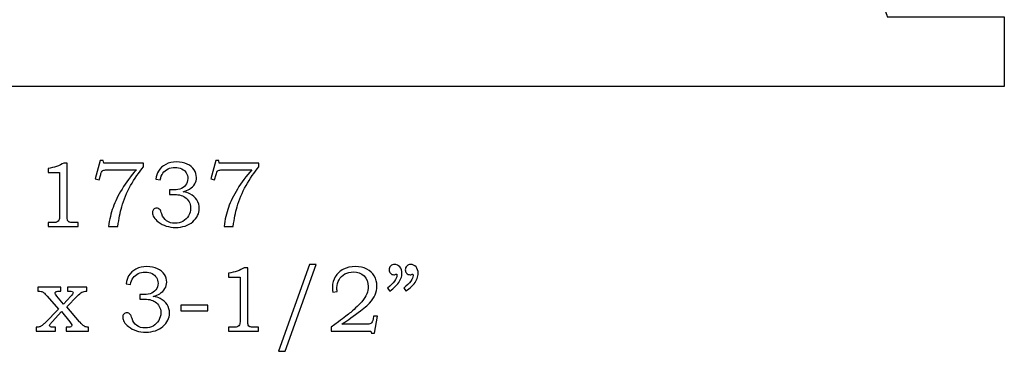
# Model space of a CAD drawing. Extents: x -1.74 to 1.78, y -0.81 to 3.55.
# Drawn here: x -0.09 to 1.68, y 1.5 to 2.09 of the extents above; entities that cross this region are included whole.
import ezdxf

# ---------------------------------------------------------------- set-up
doc = ezdxf.new("R2010")
doc.units = 0
doc.header["$MEASUREMENT"] = 0
doc.layers.add('LAYER_1', color=7, linetype='CONTINUOUS')

msp = doc.modelspace()

# ---------------------------------------------------------------- linework, layer by layer
at = {"layer": 'LAYER_1', "color": 7}
msp.add_open_spline([(1.6763, 1.9752), (1.6763, 1.9752), (1.6763, 2.1002), (1.6763, 2.1002), (1.6763, 2.1002), (1.6763, 2.1002), (1.4667, 2.1002), (1.4667, 2.1002), (1.4667, 2.1002), (1.459, 2.1252), (1.4071, 2.2447), (1.1763, 2.2437), (1.1763, 2.2437), (1.1763, 2.2437), (1.167, 2.2972), (1.167, 2.2972), (1.167, 2.2972), (1.167, 2.2972), (0.6217, 2.2972), (0.6217, 2.2972), (0.6217, 2.2972), (0.6217, 2.2972), (0.616, 2.3447), (0.616, 2.3447), (0.616, 2.3447), (0.616, 2.3447), (0.4137, 2.3447), (0.4137, 2.3447), (0.4137, 2.3447), (0.3766, 2.4282), (0.2648, 2.4488), (0.1688, 2.4485), (0.1688, 2.4485), (0.1688, 2.4485), (0.1586, 2.514), (0.1586, 2.514), (0.1586, 2.514), (0.1586, 2.514), (-0.5824, 2.514), (-0.5824, 2.514), (-0.5824, 2.514), (-0.5824, 2.514), (-0.5949, 2.561), (-0.5949, 2.561), (-0.5949, 2.561), (-0.8033, 2.5655), (-0.8258, 2.7028), (-1.0773, 2.7005), (-1.0773, 2.7005), (-1.0773, 2.7005), (-1.0936, 2.8011), (-1.0936, 2.8011), (-1.0936, 2.8011), (-1.0936, 2.8011), (-1.743, 2.8011), (-1.743, 2.8011), (-1.743, 2.8011), (-1.743, 2.8011), (-1.743, 1.9752), (-1.743, 1.9752), (-1.743, 1.9752), (-1.743, 1.9752), (1.6763, 1.9752), (1.6763, 1.9752)], degree=3, knots=[0, 0, 0, 0, 0.0625, 0.0625, 0.0625, 0.0625, 0.125, 0.125, 0.125, 0.125, 0.1875, 0.1875, 0.1875, 0.1875, 0.25, 0.25, 0.25, 0.25, 0.3125, 0.3125, 0.3125, 0.3125, 0.375, 0.375, 0.375, 0.375, 0.4375, 0.4375, 0.4375, 0.4375, 0.5, 0.5, 0.5, 0.5, 0.5625, 0.5625, 0.5625, 0.5625, 0.625, 0.625, 0.625, 0.625, 0.6875, 0.6875, 0.6875, 0.6875, 0.75, 0.75, 0.75, 0.75, 0.8125, 0.8125, 0.8125, 0.8125, 0.875, 0.875, 0.875, 0.875, 0.9375, 0.9375, 0.9375, 0.9375, 1, 1, 1, 1], dxfattribs=at)
at = {"layer": 'LAYER_1', "color": 250}
for points, knots in [([(-0.0083, 1.8382), (-0.0083, 1.8382), (-0.0022, 1.8382), (-0.0022, 1.8382), (-0.0022, 1.8382), (-0.0022, 1.8382), (-0.0022, 1.744), (-0.0022, 1.744), (-0.0022, 1.744), (-0.0022, 1.7395), (-0.0019, 1.7367), (-0.0014, 1.7354), (-0.0014, 1.7354), (-0.0008, 1.7341), (0.0001, 1.7332), (0.0014, 1.7325), (0.0014, 1.7325), (0.0027, 1.7319), (0.0053, 1.7315), (0.0092, 1.7315), (0.0092, 1.7315), (0.0092, 1.7315), (0.0172, 1.7315), (0.0172, 1.7315), (0.0172, 1.7315), (0.0172, 1.7315), (0.0172, 1.7247), (0.0172, 1.7247), (0.0172, 1.7247), (0.0172, 1.7247), (-0.0365, 1.7247), (-0.0365, 1.7247), (-0.0365, 1.7247), (-0.0365, 1.7247), (-0.0365, 1.7315), (-0.0365, 1.7315), (-0.0365, 1.7315), (-0.0365, 1.7315), (-0.0276, 1.7315), (-0.0276, 1.7315), (-0.0276, 1.7315), (-0.0238, 1.7315), (-0.0212, 1.7319), (-0.0199, 1.7326), (-0.0199, 1.7326), (-0.0186, 1.7332), (-0.0176, 1.7343), (-0.017, 1.7358), (-0.017, 1.7358), (-0.0163, 1.7373), (-0.0159, 1.74), (-0.0159, 1.744), (-0.0159, 1.744), (-0.0159, 1.744), (-0.0159, 1.8214), (-0.0159, 1.8214), (-0.0159, 1.8214), (-0.0159, 1.8214), (-0.0365, 1.8214), (-0.0365, 1.8214), (-0.0365, 1.8214), (-0.0365, 1.8214), (-0.0365, 1.8284), (-0.0365, 1.8284), (-0.0365, 1.8284), (-0.0253, 1.83), (-0.0159, 1.8333), (-0.0083, 1.8382)], [0, 0, 0, 0, 0.058824, 0.058824, 0.058824, 0.058824, 0.117647, 0.117647, 0.117647, 0.117647, 0.176471, 0.176471, 0.176471, 0.176471, 0.235294, 0.235294, 0.235294, 0.235294, 0.294118, 0.294118, 0.294118, 0.294118, 0.352941, 0.352941, 0.352941, 0.352941, 0.411765, 0.411765, 0.411765, 0.411765, 0.470588, 0.470588, 0.470588, 0.470588, 0.529412, 0.529412, 0.529412, 0.529412, 0.588235, 0.588235, 0.588235, 0.588235, 0.647059, 0.647059, 0.647059, 0.647059, 0.705882, 0.705882, 0.705882, 0.705882, 0.764706, 0.764706, 0.764706, 0.764706, 0.823529, 0.823529, 0.823529, 0.823529, 0.882353, 0.882353, 0.882353, 0.882353, 0.941176, 0.941176, 0.941176, 0.941176, 1, 1, 1, 1]), ([(0.0571, 1.8424), (0.0571, 1.8424), (0.0625, 1.8424), (0.0625, 1.8424), (0.0625, 1.8424), (0.0625, 1.8424), (0.0635, 1.8382), (0.0635, 1.8382), (0.0635, 1.8382), (0.0635, 1.8382), (0.1346, 1.8382), (0.1346, 1.8382), (0.1346, 1.8382), (0.1346, 1.8382), (0.1346, 1.8313), (0.1346, 1.8313), (0.1346, 1.8313), (0.1261, 1.8215), (0.1184, 1.8103), (0.1114, 1.7977), (0.1114, 1.7977), (0.1045, 1.7852), (0.0992, 1.7724), (0.0954, 1.7594), (0.0954, 1.7594), (0.0926, 1.75), (0.0904, 1.7384), (0.0886, 1.7247), (0.0886, 1.7247), (0.0886, 1.7247), (0.0719, 1.7247), (0.0719, 1.7247), (0.0719, 1.7247), (0.0735, 1.7368), (0.0762, 1.7481), (0.0799, 1.7586), (0.0799, 1.7586), (0.0837, 1.7692), (0.089, 1.7802), (0.096, 1.7916), (0.096, 1.7916), (0.1031, 1.8031), (0.1116, 1.8146), (0.1217, 1.826), (0.1217, 1.826), (0.1217, 1.826), (0.0709, 1.826), (0.0709, 1.826), (0.0709, 1.826), (0.0673, 1.826), (0.0647, 1.8258), (0.0634, 1.8254), (0.0634, 1.8254), (0.062, 1.8251), (0.061, 1.8245), (0.0602, 1.8237), (0.0602, 1.8237), (0.0594, 1.8228), (0.0588, 1.8214), (0.0582, 1.8193), (0.0582, 1.8193), (0.0582, 1.8193), (0.0579, 1.8178), (0.0579, 1.8178), (0.0579, 1.8178), (0.0579, 1.8178), (0.0551, 1.8082), (0.0551, 1.8082), (0.0551, 1.8082), (0.0551, 1.8082), (0.0482, 1.8097), (0.0482, 1.8097), (0.0482, 1.8097), (0.0482, 1.8097), (0.0571, 1.8424), (0.0571, 1.8424)], [0, 0, 0, 0, 0.052632, 0.052632, 0.052632, 0.052632, 0.105263, 0.105263, 0.105263, 0.105263, 0.157895, 0.157895, 0.157895, 0.157895, 0.210526, 0.210526, 0.210526, 0.210526, 0.263158, 0.263158, 0.263158, 0.263158, 0.315789, 0.315789, 0.315789, 0.315789, 0.368421, 0.368421, 0.368421, 0.368421, 0.421053, 0.421053, 0.421053, 0.421053, 0.473684, 0.473684, 0.473684, 0.473684, 0.526316, 0.526316, 0.526316, 0.526316, 0.578947, 0.578947, 0.578947, 0.578947, 0.631579, 0.631579, 0.631579, 0.631579, 0.684211, 0.684211, 0.684211, 0.684211, 0.736842, 0.736842, 0.736842, 0.736842, 0.789474, 0.789474, 0.789474, 0.789474, 0.842105, 0.842105, 0.842105, 0.842105, 0.894737, 0.894737, 0.894737, 0.894737, 0.947368, 0.947368, 0.947368, 0.947368, 1, 1, 1, 1]), ([(0.1645, 1.8079), (0.1645, 1.8079), (0.1567, 1.8091), (0.1567, 1.8091), (0.1567, 1.8091), (0.1574, 1.8149), (0.1589, 1.8198), (0.1612, 1.8237), (0.1612, 1.8237), (0.1643, 1.8289), (0.1687, 1.8329), (0.1743, 1.8358), (0.1743, 1.8358), (0.18, 1.8387), (0.1864, 1.8402), (0.1938, 1.8402), (0.1938, 1.8402), (0.201, 1.8402), (0.2073, 1.8389), (0.2128, 1.8363), (0.2128, 1.8363), (0.2183, 1.8337), (0.2224, 1.8303), (0.2252, 1.8261), (0.2252, 1.8261), (0.228, 1.8218), (0.2294, 1.8172), (0.2294, 1.8123), (0.2294, 1.8123), (0.2294, 1.8079), (0.2284, 1.804), (0.2262, 1.8006), (0.2262, 1.8006), (0.2241, 1.7972), (0.221, 1.7941), (0.2168, 1.7914), (0.2168, 1.7914), (0.2139, 1.7895), (0.21, 1.7879), (0.2053, 1.7865), (0.2053, 1.7865), (0.2104, 1.7858), (0.2145, 1.7846), (0.2177, 1.783), (0.2177, 1.783), (0.2229, 1.7803), (0.227, 1.7766), (0.23, 1.772), (0.23, 1.772), (0.233, 1.7673), (0.2344, 1.7622), (0.2344, 1.7566), (0.2344, 1.7566), (0.2344, 1.7476), (0.2305, 1.7398), (0.2227, 1.7329), (0.2227, 1.7329), (0.2148, 1.7261), (0.2046, 1.7228), (0.1921, 1.7228), (0.1921, 1.7228), (0.1798, 1.7228), (0.1695, 1.726), (0.161, 1.7326), (0.161, 1.7326), (0.154, 1.7382), (0.1505, 1.7438), (0.1505, 1.7494), (0.1505, 1.7494), (0.1505, 1.7517), (0.1512, 1.7535), (0.1526, 1.755), (0.1526, 1.755), (0.154, 1.7565), (0.1559, 1.7573), (0.158, 1.7573), (0.158, 1.7573), (0.1604, 1.7573), (0.1625, 1.7563), (0.1641, 1.7545), (0.1641, 1.7545), (0.165, 1.7534), (0.1661, 1.751), (0.1673, 1.7471), (0.1673, 1.7471), (0.169, 1.7416), (0.1719, 1.7374), (0.1759, 1.7346), (0.1759, 1.7346), (0.1799, 1.7317), (0.1849, 1.7302), (0.1908, 1.7302), (0.1908, 1.7302), (0.1962, 1.7302), (0.2009, 1.7314), (0.2051, 1.7337), (0.2051, 1.7337), (0.2093, 1.7361), (0.2126, 1.7394), (0.2151, 1.7437), (0.2151, 1.7437), (0.2175, 1.7479), (0.2187, 1.7526), (0.2187, 1.7577), (0.2187, 1.7577), (0.2187, 1.7619), (0.2179, 1.7656), (0.2161, 1.7688), (0.2161, 1.7688), (0.2143, 1.7721), (0.2118, 1.7749), (0.2086, 1.7772), (0.2086, 1.7772), (0.2061, 1.779), (0.2029, 1.7802), (0.199, 1.7809), (0.199, 1.7809), (0.1951, 1.7816), (0.1916, 1.782), (0.1885, 1.782), (0.1885, 1.782), (0.1885, 1.782), (0.181, 1.782), (0.181, 1.782), (0.181, 1.782), (0.181, 1.782), (0.181, 1.7899), (0.181, 1.7899), (0.181, 1.7899), (0.181, 1.7899), (0.1858, 1.7899), (0.1858, 1.7899), (0.1858, 1.7899), (0.1905, 1.7899), (0.1951, 1.7904), (0.1995, 1.7916), (0.1995, 1.7916), (0.2038, 1.7927), (0.2073, 1.7949), (0.2099, 1.7984), (0.2099, 1.7984), (0.2125, 1.8019), (0.2138, 1.8058), (0.2138, 1.8102), (0.2138, 1.8102), (0.2138, 1.814), (0.2129, 1.8174), (0.211, 1.8205), (0.211, 1.8205), (0.2092, 1.8235), (0.2066, 1.8259), (0.203, 1.8277), (0.203, 1.8277), (0.1995, 1.8295), (0.1954, 1.8304), (0.1908, 1.8304), (0.1908, 1.8304), (0.1863, 1.8304), (0.1822, 1.8295), (0.1784, 1.8276), (0.1784, 1.8276), (0.1747, 1.8258), (0.1716, 1.8233), (0.1694, 1.8202), (0.1694, 1.8202), (0.1671, 1.8171), (0.1654, 1.813), (0.1645, 1.8079)], [0, 0, 0, 0, 0.02381, 0.02381, 0.02381, 0.02381, 0.047619, 0.047619, 0.047619, 0.047619, 0.071429, 0.071429, 0.071429, 0.071429, 0.095238, 0.095238, 0.095238, 0.095238, 0.119048, 0.119048, 0.119048, 0.119048, 0.142857, 0.142857, 0.142857, 0.142857, 0.166667, 0.166667, 0.166667, 0.166667, 0.190476, 0.190476, 0.190476, 0.190476, 0.214286, 0.214286, 0.214286, 0.214286, 0.238095, 0.238095, 0.238095, 0.238095, 0.261905, 0.261905, 0.261905, 0.261905, 0.285714, 0.285714, 0.285714, 0.285714, 0.309524, 0.309524, 0.309524, 0.309524, 0.333333, 0.333333, 0.333333, 0.333333, 0.357143, 0.357143, 0.357143, 0.357143, 0.380952, 0.380952, 0.380952, 0.380952, 0.404762, 0.404762, 0.404762, 0.404762, 0.428571, 0.428571, 0.428571, 0.428571, 0.452381, 0.452381, 0.452381, 0.452381, 0.47619, 0.47619, 0.47619, 0.47619, 0.5, 0.5, 0.5, 0.5, 0.52381, 0.52381, 0.52381, 0.52381, 0.547619, 0.547619, 0.547619, 0.547619, 0.571429, 0.571429, 0.571429, 0.571429, 0.595238, 0.595238, 0.595238, 0.595238, 0.619048, 0.619048, 0.619048, 0.619048, 0.642857, 0.642857, 0.642857, 0.642857, 0.666667, 0.666667, 0.666667, 0.666667, 0.690476, 0.690476, 0.690476, 0.690476, 0.714286, 0.714286, 0.714286, 0.714286, 0.738095, 0.738095, 0.738095, 0.738095, 0.761905, 0.761905, 0.761905, 0.761905, 0.785714, 0.785714, 0.785714, 0.785714, 0.809524, 0.809524, 0.809524, 0.809524, 0.833333, 0.833333, 0.833333, 0.833333, 0.857143, 0.857143, 0.857143, 0.857143, 0.880952, 0.880952, 0.880952, 0.880952, 0.904762, 0.904762, 0.904762, 0.904762, 0.928571, 0.928571, 0.928571, 0.928571, 0.952381, 0.952381, 0.952381, 0.952381, 0.97619, 0.97619, 0.97619, 0.97619, 1, 1, 1, 1]), ([(0.2638, 1.8424), (0.2638, 1.8424), (0.2692, 1.8424), (0.2692, 1.8424), (0.2692, 1.8424), (0.2692, 1.8424), (0.2702, 1.8382), (0.2702, 1.8382), (0.2702, 1.8382), (0.2702, 1.8382), (0.3413, 1.8382), (0.3413, 1.8382), (0.3413, 1.8382), (0.3413, 1.8382), (0.3413, 1.8313), (0.3413, 1.8313), (0.3413, 1.8313), (0.3328, 1.8215), (0.3251, 1.8103), (0.3182, 1.7977), (0.3182, 1.7977), (0.3112, 1.7852), (0.3059, 1.7724), (0.3021, 1.7594), (0.3021, 1.7594), (0.2993, 1.75), (0.2971, 1.7384), (0.2953, 1.7247), (0.2953, 1.7247), (0.2953, 1.7247), (0.2787, 1.7247), (0.2787, 1.7247), (0.2787, 1.7247), (0.2803, 1.7368), (0.2829, 1.7481), (0.2867, 1.7586), (0.2867, 1.7586), (0.2904, 1.7692), (0.2957, 1.7802), (0.3028, 1.7916), (0.3028, 1.7916), (0.3098, 1.8031), (0.3183, 1.8146), (0.3284, 1.826), (0.3284, 1.826), (0.3284, 1.826), (0.2777, 1.826), (0.2777, 1.826), (0.2777, 1.826), (0.274, 1.826), (0.2715, 1.8258), (0.2701, 1.8254), (0.2701, 1.8254), (0.2687, 1.8251), (0.2677, 1.8245), (0.2669, 1.8237), (0.2669, 1.8237), (0.2662, 1.8228), (0.2655, 1.8214), (0.265, 1.8193), (0.265, 1.8193), (0.265, 1.8193), (0.2646, 1.8178), (0.2646, 1.8178), (0.2646, 1.8178), (0.2646, 1.8178), (0.2618, 1.8082), (0.2618, 1.8082), (0.2618, 1.8082), (0.2618, 1.8082), (0.2549, 1.8097), (0.2549, 1.8097), (0.2549, 1.8097), (0.2549, 1.8097), (0.2638, 1.8424), (0.2638, 1.8424)], [0, 0, 0, 0, 0.052632, 0.052632, 0.052632, 0.052632, 0.105263, 0.105263, 0.105263, 0.105263, 0.157895, 0.157895, 0.157895, 0.157895, 0.210526, 0.210526, 0.210526, 0.210526, 0.263158, 0.263158, 0.263158, 0.263158, 0.315789, 0.315789, 0.315789, 0.315789, 0.368421, 0.368421, 0.368421, 0.368421, 0.421053, 0.421053, 0.421053, 0.421053, 0.473684, 0.473684, 0.473684, 0.473684, 0.526316, 0.526316, 0.526316, 0.526316, 0.578947, 0.578947, 0.578947, 0.578947, 0.631579, 0.631579, 0.631579, 0.631579, 0.684211, 0.684211, 0.684211, 0.684211, 0.736842, 0.736842, 0.736842, 0.736842, 0.789474, 0.789474, 0.789474, 0.789474, 0.842105, 0.842105, 0.842105, 0.842105, 0.894737, 0.894737, 0.894737, 0.894737, 0.947368, 0.947368, 0.947368, 0.947368, 1, 1, 1, 1]), ([(0.1112, 1.6204), (0.1112, 1.6204), (0.1034, 1.6216), (0.1034, 1.6216), (0.1034, 1.6216), (0.1041, 1.6274), (0.1056, 1.6323), (0.1079, 1.6362), (0.1079, 1.6362), (0.111, 1.6414), (0.1154, 1.6454), (0.121, 1.6483), (0.121, 1.6483), (0.1267, 1.6512), (0.1331, 1.6527), (0.1405, 1.6527), (0.1405, 1.6527), (0.1477, 1.6527), (0.154, 1.6514), (0.1595, 1.6488), (0.1595, 1.6488), (0.165, 1.6462), (0.1691, 1.6428), (0.1719, 1.6386), (0.1719, 1.6386), (0.1747, 1.6343), (0.1761, 1.6297), (0.1761, 1.6248), (0.1761, 1.6248), (0.1761, 1.6204), (0.1751, 1.6165), (0.173, 1.6131), (0.173, 1.6131), (0.1708, 1.6097), (0.1677, 1.6066), (0.1635, 1.6039), (0.1635, 1.6039), (0.1606, 1.602), (0.1568, 1.6004), (0.152, 1.599), (0.152, 1.599), (0.1571, 1.5983), (0.1612, 1.5971), (0.1644, 1.5955), (0.1644, 1.5955), (0.1696, 1.5928), (0.1737, 1.5891), (0.1767, 1.5845), (0.1767, 1.5845), (0.1797, 1.5798), (0.1811, 1.5747), (0.1811, 1.5691), (0.1811, 1.5691), (0.1811, 1.5601), (0.1772, 1.5523), (0.1694, 1.5454), (0.1694, 1.5454), (0.1615, 1.5386), (0.1513, 1.5353), (0.1388, 1.5353), (0.1388, 1.5353), (0.1265, 1.5353), (0.1162, 1.5385), (0.1078, 1.5451), (0.1078, 1.5451), (0.1007, 1.5507), (0.0972, 1.5563), (0.0972, 1.5619), (0.0972, 1.5619), (0.0972, 1.5642), (0.0979, 1.566), (0.0993, 1.5675), (0.0993, 1.5675), (0.1008, 1.569), (0.1026, 1.5698), (0.1048, 1.5698), (0.1048, 1.5698), (0.1071, 1.5698), (0.1092, 1.5688), (0.1108, 1.567), (0.1108, 1.567), (0.1118, 1.5659), (0.1128, 1.5635), (0.114, 1.5596), (0.114, 1.5596), (0.1157, 1.5541), (0.1186, 1.5499), (0.1226, 1.5471), (0.1226, 1.5471), (0.1266, 1.5442), (0.1316, 1.5427), (0.1375, 1.5427), (0.1375, 1.5427), (0.1429, 1.5427), (0.1476, 1.5439), (0.1518, 1.5462), (0.1518, 1.5462), (0.156, 1.5486), (0.1593, 1.5519), (0.1618, 1.5562), (0.1618, 1.5562), (0.1642, 1.5604), (0.1655, 1.5651), (0.1655, 1.5702), (0.1655, 1.5702), (0.1655, 1.5744), (0.1646, 1.5781), (0.1628, 1.5813), (0.1628, 1.5813), (0.161, 1.5846), (0.1585, 1.5874), (0.1553, 1.5897), (0.1553, 1.5897), (0.1528, 1.5915), (0.1496, 1.5927), (0.1457, 1.5934), (0.1457, 1.5934), (0.1418, 1.5941), (0.1383, 1.5945), (0.1353, 1.5945), (0.1353, 1.5945), (0.1353, 1.5945), (0.1277, 1.5945), (0.1277, 1.5945), (0.1277, 1.5945), (0.1277, 1.5945), (0.1277, 1.6024), (0.1277, 1.6024), (0.1277, 1.6024), (0.1277, 1.6024), (0.1325, 1.6024), (0.1325, 1.6024), (0.1325, 1.6024), (0.1373, 1.6024), (0.1418, 1.6029), (0.1462, 1.6041), (0.1462, 1.6041), (0.1505, 1.6052), (0.154, 1.6074), (0.1566, 1.6109), (0.1566, 1.6109), (0.1592, 1.6144), (0.1605, 1.6183), (0.1605, 1.6227), (0.1605, 1.6227), (0.1605, 1.6265), (0.1596, 1.6299), (0.1578, 1.633), (0.1578, 1.633), (0.156, 1.636), (0.1533, 1.6384), (0.1498, 1.6402), (0.1498, 1.6402), (0.1462, 1.642), (0.1421, 1.6429), (0.1375, 1.6429), (0.1375, 1.6429), (0.133, 1.6429), (0.1289, 1.642), (0.1251, 1.6401), (0.1251, 1.6401), (0.1214, 1.6383), (0.1183, 1.6358), (0.1161, 1.6327), (0.1161, 1.6327), (0.1138, 1.6296), (0.1121, 1.6255), (0.1112, 1.6204)], [0, 0, 0, 0, 0.02381, 0.02381, 0.02381, 0.02381, 0.047619, 0.047619, 0.047619, 0.047619, 0.071429, 0.071429, 0.071429, 0.071429, 0.095238, 0.095238, 0.095238, 0.095238, 0.119048, 0.119048, 0.119048, 0.119048, 0.142857, 0.142857, 0.142857, 0.142857, 0.166667, 0.166667, 0.166667, 0.166667, 0.190476, 0.190476, 0.190476, 0.190476, 0.214286, 0.214286, 0.214286, 0.214286, 0.238095, 0.238095, 0.238095, 0.238095, 0.261905, 0.261905, 0.261905, 0.261905, 0.285714, 0.285714, 0.285714, 0.285714, 0.309524, 0.309524, 0.309524, 0.309524, 0.333333, 0.333333, 0.333333, 0.333333, 0.357143, 0.357143, 0.357143, 0.357143, 0.380952, 0.380952, 0.380952, 0.380952, 0.404762, 0.404762, 0.404762, 0.404762, 0.428571, 0.428571, 0.428571, 0.428571, 0.452381, 0.452381, 0.452381, 0.452381, 0.47619, 0.47619, 0.47619, 0.47619, 0.5, 0.5, 0.5, 0.5, 0.52381, 0.52381, 0.52381, 0.52381, 0.547619, 0.547619, 0.547619, 0.547619, 0.571429, 0.571429, 0.571429, 0.571429, 0.595238, 0.595238, 0.595238, 0.595238, 0.619048, 0.619048, 0.619048, 0.619048, 0.642857, 0.642857, 0.642857, 0.642857, 0.666667, 0.666667, 0.666667, 0.666667, 0.690476, 0.690476, 0.690476, 0.690476, 0.714286, 0.714286, 0.714286, 0.714286, 0.738095, 0.738095, 0.738095, 0.738095, 0.761905, 0.761905, 0.761905, 0.761905, 0.785714, 0.785714, 0.785714, 0.785714, 0.809524, 0.809524, 0.809524, 0.809524, 0.833333, 0.833333, 0.833333, 0.833333, 0.857143, 0.857143, 0.857143, 0.857143, 0.880952, 0.880952, 0.880952, 0.880952, 0.904762, 0.904762, 0.904762, 0.904762, 0.928571, 0.928571, 0.928571, 0.928571, 0.952381, 0.952381, 0.952381, 0.952381, 0.97619, 0.97619, 0.97619, 0.97619, 1, 1, 1, 1]), ([(0.3151, 1.6507), (0.3151, 1.6507), (0.3212, 1.6507), (0.3212, 1.6507), (0.3212, 1.6507), (0.3212, 1.6507), (0.3212, 1.5565), (0.3212, 1.5565), (0.3212, 1.5565), (0.3212, 1.552), (0.3215, 1.5492), (0.3221, 1.5479), (0.3221, 1.5479), (0.3226, 1.5466), (0.3236, 1.5457), (0.3249, 1.545), (0.3249, 1.545), (0.3262, 1.5444), (0.3288, 1.544), (0.3326, 1.544), (0.3326, 1.544), (0.3326, 1.544), (0.3406, 1.544), (0.3406, 1.544), (0.3406, 1.544), (0.3406, 1.544), (0.3406, 1.5372), (0.3406, 1.5372), (0.3406, 1.5372), (0.3406, 1.5372), (0.287, 1.5372), (0.287, 1.5372), (0.287, 1.5372), (0.287, 1.5372), (0.287, 1.544), (0.287, 1.544), (0.287, 1.544), (0.287, 1.544), (0.2958, 1.544), (0.2958, 1.544), (0.2958, 1.544), (0.2997, 1.544), (0.3022, 1.5444), (0.3035, 1.5451), (0.3035, 1.5451), (0.3048, 1.5457), (0.3058, 1.5468), (0.3065, 1.5483), (0.3065, 1.5483), (0.3072, 1.5498), (0.3075, 1.5525), (0.3075, 1.5565), (0.3075, 1.5565), (0.3075, 1.5565), (0.3075, 1.6339), (0.3075, 1.6339), (0.3075, 1.6339), (0.3075, 1.6339), (0.287, 1.6339), (0.287, 1.6339), (0.287, 1.6339), (0.287, 1.6339), (0.287, 1.6409), (0.287, 1.6409), (0.287, 1.6409), (0.2982, 1.6425), (0.3076, 1.6458), (0.3151, 1.6507)], [0, 0, 0, 0, 0.058824, 0.058824, 0.058824, 0.058824, 0.117647, 0.117647, 0.117647, 0.117647, 0.176471, 0.176471, 0.176471, 0.176471, 0.235294, 0.235294, 0.235294, 0.235294, 0.294118, 0.294118, 0.294118, 0.294118, 0.352941, 0.352941, 0.352941, 0.352941, 0.411765, 0.411765, 0.411765, 0.411765, 0.470588, 0.470588, 0.470588, 0.470588, 0.529412, 0.529412, 0.529412, 0.529412, 0.588235, 0.588235, 0.588235, 0.588235, 0.647059, 0.647059, 0.647059, 0.647059, 0.705882, 0.705882, 0.705882, 0.705882, 0.764706, 0.764706, 0.764706, 0.764706, 0.823529, 0.823529, 0.823529, 0.823529, 0.882353, 0.882353, 0.882353, 0.882353, 0.941176, 0.941176, 0.941176, 0.941176, 1, 1, 1, 1]), ([(0.444, 1.6566), (0.444, 1.6566), (0.3884, 1.5009), (0.3884, 1.5009), (0.3884, 1.5009), (0.3884, 1.5009), (0.3763, 1.5009), (0.3763, 1.5009), (0.3763, 1.5009), (0.3763, 1.5009), (0.4316, 1.6566), (0.4316, 1.6566), (0.4316, 1.6566), (0.4316, 1.6566), (0.444, 1.6566), (0.444, 1.6566)], [0, 0, 0, 0, 0.25, 0.25, 0.25, 0.25, 0.5, 0.5, 0.5, 0.5, 0.75, 0.75, 0.75, 0.75, 1, 1, 1, 1]), ([(0.4814, 1.6079), (0.4814, 1.6079), (0.4735, 1.6069), (0.4735, 1.6069), (0.4735, 1.6069), (0.4731, 1.6108), (0.4728, 1.6139), (0.4728, 1.6164), (0.4728, 1.6164), (0.4728, 1.6228), (0.4746, 1.6288), (0.4781, 1.6345), (0.4781, 1.6345), (0.4815, 1.6402), (0.4864, 1.6447), (0.4926, 1.6479), (0.4926, 1.6479), (0.4988, 1.6511), (0.5059, 1.6527), (0.514, 1.6527), (0.514, 1.6527), (0.5217, 1.6527), (0.5285, 1.6512), (0.5344, 1.6482), (0.5344, 1.6482), (0.5402, 1.6451), (0.5447, 1.641), (0.5478, 1.6358), (0.5478, 1.6358), (0.551, 1.6306), (0.5525, 1.6246), (0.5525, 1.6178), (0.5525, 1.6178), (0.5525, 1.6121), (0.5515, 1.6069), (0.5495, 1.602), (0.5495, 1.602), (0.5474, 1.5972), (0.5441, 1.5923), (0.5396, 1.5873), (0.5396, 1.5873), (0.5363, 1.5836), (0.5295, 1.578), (0.5192, 1.5704), (0.5192, 1.5704), (0.5063, 1.5608), (0.4964, 1.5538), (0.4895, 1.5494), (0.4895, 1.5494), (0.4895, 1.5494), (0.5318, 1.5494), (0.5318, 1.5494), (0.5318, 1.5494), (0.5368, 1.5494), (0.5401, 1.5499), (0.5416, 1.5508), (0.5416, 1.5508), (0.5437, 1.552), (0.5452, 1.5548), (0.5459, 1.5591), (0.5459, 1.5591), (0.5459, 1.5591), (0.5466, 1.5637), (0.5466, 1.5637), (0.5466, 1.5637), (0.5466, 1.5637), (0.5536, 1.5637), (0.5536, 1.5637), (0.5536, 1.5637), (0.5536, 1.5637), (0.548, 1.5331), (0.548, 1.5331), (0.548, 1.5331), (0.548, 1.5331), (0.5428, 1.5331), (0.5428, 1.5331), (0.5428, 1.5331), (0.5428, 1.5331), (0.5419, 1.5372), (0.5419, 1.5372), (0.5419, 1.5372), (0.5419, 1.5372), (0.4708, 1.5372), (0.4708, 1.5372), (0.4708, 1.5372), (0.4708, 1.5372), (0.4708, 1.544), (0.4708, 1.544), (0.4708, 1.544), (0.4708, 1.544), (0.4838, 1.5539), (0.4838, 1.5539), (0.4838, 1.5539), (0.4937, 1.5612), (0.501, 1.5668), (0.5056, 1.5707), (0.5056, 1.5707), (0.5143, 1.5781), (0.5209, 1.5844), (0.5253, 1.5896), (0.5253, 1.5896), (0.5297, 1.5949), (0.5328, 1.5996), (0.5344, 1.6038), (0.5344, 1.6038), (0.5361, 1.608), (0.5369, 1.6124), (0.5369, 1.617), (0.5369, 1.617), (0.5369, 1.6247), (0.5344, 1.6309), (0.5295, 1.6358), (0.5295, 1.6358), (0.5246, 1.6407), (0.5182, 1.6431), (0.5104, 1.6431), (0.5104, 1.6431), (0.5047, 1.6431), (0.4997, 1.6419), (0.4953, 1.6395), (0.4953, 1.6395), (0.4908, 1.6371), (0.4874, 1.6336), (0.4848, 1.6292), (0.4848, 1.6292), (0.4823, 1.6248), (0.481, 1.6201), (0.481, 1.615), (0.481, 1.615), (0.481, 1.6131), (0.4811, 1.6107), (0.4814, 1.6079)], [0, 0, 0, 0, 0.030303, 0.030303, 0.030303, 0.030303, 0.060606, 0.060606, 0.060606, 0.060606, 0.090909, 0.090909, 0.090909, 0.090909, 0.121212, 0.121212, 0.121212, 0.121212, 0.151515, 0.151515, 0.151515, 0.151515, 0.181818, 0.181818, 0.181818, 0.181818, 0.212121, 0.212121, 0.212121, 0.212121, 0.242424, 0.242424, 0.242424, 0.242424, 0.272727, 0.272727, 0.272727, 0.272727, 0.30303, 0.30303, 0.30303, 0.30303, 0.333333, 0.333333, 0.333333, 0.333333, 0.363636, 0.363636, 0.363636, 0.363636, 0.393939, 0.393939, 0.393939, 0.393939, 0.424242, 0.424242, 0.424242, 0.424242, 0.454545, 0.454545, 0.454545, 0.454545, 0.484848, 0.484848, 0.484848, 0.484848, 0.515152, 0.515152, 0.515152, 0.515152, 0.545455, 0.545455, 0.545455, 0.545455, 0.575758, 0.575758, 0.575758, 0.575758, 0.606061, 0.606061, 0.606061, 0.606061, 0.636364, 0.636364, 0.636364, 0.636364, 0.666667, 0.666667, 0.666667, 0.666667, 0.69697, 0.69697, 0.69697, 0.69697, 0.727273, 0.727273, 0.727273, 0.727273, 0.757576, 0.757576, 0.757576, 0.757576, 0.787879, 0.787879, 0.787879, 0.787879, 0.818182, 0.818182, 0.818182, 0.818182, 0.848485, 0.848485, 0.848485, 0.848485, 0.878788, 0.878788, 0.878788, 0.878788, 0.909091, 0.909091, 0.909091, 0.909091, 0.939394, 0.939394, 0.939394, 0.939394, 0.969697, 0.969697, 0.969697, 0.969697, 1, 1, 1, 1]), ([(0.576, 1.6086), (0.576, 1.6086), (0.5716, 1.614), (0.5716, 1.614), (0.5716, 1.614), (0.5827, 1.6231), (0.5883, 1.6306), (0.5883, 1.6367), (0.5883, 1.6367), (0.5883, 1.6374), (0.5882, 1.6383), (0.5881, 1.6393), (0.5881, 1.6393), (0.5872, 1.6389), (0.5863, 1.6386), (0.5854, 1.6384), (0.5854, 1.6384), (0.5845, 1.6382), (0.5837, 1.6381), (0.583, 1.6381), (0.583, 1.6381), (0.5803, 1.6381), (0.5783, 1.6389), (0.5767, 1.6406), (0.5767, 1.6406), (0.5751, 1.6423), (0.5743, 1.6444), (0.5743, 1.6471), (0.5743, 1.6471), (0.5743, 1.6496), (0.5753, 1.6518), (0.5772, 1.6537), (0.5772, 1.6537), (0.5791, 1.6556), (0.5814, 1.6566), (0.584, 1.6566), (0.584, 1.6566), (0.5877, 1.6566), (0.5909, 1.6551), (0.5935, 1.6521), (0.5935, 1.6521), (0.5961, 1.6492), (0.5975, 1.6454), (0.5975, 1.6407), (0.5975, 1.6407), (0.5975, 1.6377), (0.5968, 1.6345), (0.5956, 1.6311), (0.5956, 1.6311), (0.5943, 1.6278), (0.5925, 1.6247), (0.5901, 1.6219), (0.5901, 1.6219), (0.5877, 1.619), (0.583, 1.6146), (0.576, 1.6086)], [0, 0, 0, 0, 0.071429, 0.071429, 0.071429, 0.071429, 0.142857, 0.142857, 0.142857, 0.142857, 0.214286, 0.214286, 0.214286, 0.214286, 0.285714, 0.285714, 0.285714, 0.285714, 0.357143, 0.357143, 0.357143, 0.357143, 0.428571, 0.428571, 0.428571, 0.428571, 0.5, 0.5, 0.5, 0.5, 0.571429, 0.571429, 0.571429, 0.571429, 0.642857, 0.642857, 0.642857, 0.642857, 0.714286, 0.714286, 0.714286, 0.714286, 0.785714, 0.785714, 0.785714, 0.785714, 0.857143, 0.857143, 0.857143, 0.857143, 0.928571, 0.928571, 0.928571, 0.928571, 1, 1, 1, 1]), ([(0.605, 1.6086), (0.605, 1.6086), (0.6006, 1.614), (0.6006, 1.614), (0.6006, 1.614), (0.6117, 1.6231), (0.6173, 1.6306), (0.6173, 1.6367), (0.6173, 1.6367), (0.6173, 1.6374), (0.6173, 1.6383), (0.6171, 1.6393), (0.6171, 1.6393), (0.6162, 1.6389), (0.6153, 1.6386), (0.6145, 1.6384), (0.6145, 1.6384), (0.6136, 1.6382), (0.6128, 1.6381), (0.6119, 1.6381), (0.6119, 1.6381), (0.6094, 1.6381), (0.6073, 1.6389), (0.6058, 1.6406), (0.6058, 1.6406), (0.6042, 1.6423), (0.6034, 1.6444), (0.6034, 1.6471), (0.6034, 1.6471), (0.6034, 1.6496), (0.6043, 1.6518), (0.6062, 1.6537), (0.6062, 1.6537), (0.6081, 1.6556), (0.6104, 1.6566), (0.6131, 1.6566), (0.6131, 1.6566), (0.6168, 1.6566), (0.6199, 1.6551), (0.6226, 1.6521), (0.6226, 1.6521), (0.6252, 1.6492), (0.6265, 1.6454), (0.6265, 1.6407), (0.6265, 1.6407), (0.6265, 1.6377), (0.6259, 1.6345), (0.6246, 1.6311), (0.6246, 1.6311), (0.6234, 1.6278), (0.6216, 1.6247), (0.6192, 1.6219), (0.6192, 1.6219), (0.6168, 1.619), (0.6121, 1.6146), (0.605, 1.6086)], [0, 0, 0, 0, 0.071429, 0.071429, 0.071429, 0.071429, 0.142857, 0.142857, 0.142857, 0.142857, 0.214286, 0.214286, 0.214286, 0.214286, 0.285714, 0.285714, 0.285714, 0.285714, 0.357143, 0.357143, 0.357143, 0.357143, 0.428571, 0.428571, 0.428571, 0.428571, 0.5, 0.5, 0.5, 0.5, 0.571429, 0.571429, 0.571429, 0.571429, 0.642857, 0.642857, 0.642857, 0.642857, 0.714286, 0.714286, 0.714286, 0.714286, 0.785714, 0.785714, 0.785714, 0.785714, 0.857143, 0.857143, 0.857143, 0.857143, 0.928571, 0.928571, 0.928571, 0.928571, 1, 1, 1, 1]), ([(-0.0545, 1.6157), (-0.0545, 1.6157), (-0.0136, 1.6157), (-0.0136, 1.6157), (-0.0136, 1.6157), (-0.0136, 1.6157), (-0.0136, 1.6089), (-0.0136, 1.6089), (-0.0136, 1.6089), (-0.0136, 1.6089), (-0.0164, 1.6089), (-0.0164, 1.6089), (-0.0164, 1.6089), (-0.018, 1.6089), (-0.0195, 1.6087), (-0.0209, 1.6083), (-0.0209, 1.6083), (-0.0217, 1.6081), (-0.0224, 1.6077), (-0.0229, 1.6071), (-0.0229, 1.6071), (-0.0234, 1.6064), (-0.0237, 1.6059), (-0.0237, 1.6053), (-0.0237, 1.6053), (-0.0237, 1.6041), (-0.0226, 1.6022), (-0.0206, 1.5997), (-0.0206, 1.5997), (-0.0206, 1.5997), (-0.0089, 1.5851), (-0.0089, 1.5851), (-0.0089, 1.5851), (-0.0089, 1.5851), (0.0046, 1.5997), (0.0046, 1.5997), (0.0046, 1.5997), (0.0071, 1.6024), (0.0084, 1.6044), (0.0084, 1.6058), (0.0084, 1.6058), (0.0084, 1.6068), (0.008, 1.6075), (0.0071, 1.6081), (0.0071, 1.6081), (0.0062, 1.6086), (0.0044, 1.6089), (0.0015, 1.6089), (0.0015, 1.6089), (0.0015, 1.6089), (-0.0016, 1.6089), (-0.0016, 1.6089), (-0.0016, 1.6089), (-0.0016, 1.6089), (-0.0016, 1.6157), (-0.0016, 1.6157), (-0.0016, 1.6157), (-0.0016, 1.6157), (0.0331, 1.6157), (0.0331, 1.6157), (0.0331, 1.6157), (0.0331, 1.6157), (0.0331, 1.6089), (0.0331, 1.6089), (0.0331, 1.6089), (0.0297, 1.6087), (0.0268, 1.608), (0.0243, 1.6068), (0.0243, 1.6068), (0.0218, 1.6055), (0.0189, 1.6032), (0.0156, 1.5997), (0.0156, 1.5997), (0.0156, 1.5997), (-0.0031, 1.5803), (-0.0031, 1.5803), (-0.0031, 1.5803), (-0.0031, 1.5803), (0.0201, 1.5539), (0.0201, 1.5539), (0.0201, 1.5539), (0.0201, 1.5539), (0.021, 1.5528), (0.021, 1.5528), (0.021, 1.5528), (0.0233, 1.5498), (0.0258, 1.5474), (0.0287, 1.5457), (0.0287, 1.5457), (0.0302, 1.5446), (0.0327, 1.5441), (0.036, 1.544), (0.036, 1.544), (0.036, 1.544), (0.036, 1.5372), (0.036, 1.5372), (0.036, 1.5372), (0.036, 1.5372), (-0.004, 1.5372), (-0.004, 1.5372), (-0.004, 1.5372), (-0.004, 1.5372), (-0.004, 1.544), (-0.004, 1.544), (-0.004, 1.544), (-0.004, 1.544), (-0.0005, 1.544), (-0.0005, 1.544), (-0.0005, 1.544), (0.0021, 1.544), (0.0037, 1.5442), (0.0044, 1.5445), (0.0044, 1.5445), (0.0056, 1.5451), (0.0062, 1.546), (0.0062, 1.5473), (0.0062, 1.5473), (0.0062, 1.5485), (0.0049, 1.5507), (0.0023, 1.5539), (0.0023, 1.5539), (0.0023, 1.5539), (-0.0125, 1.572), (-0.0125, 1.572), (-0.0125, 1.572), (-0.0125, 1.572), (-0.029, 1.5539), (-0.029, 1.5539), (-0.029, 1.5539), (-0.029, 1.5539), (-0.0307, 1.5519), (-0.0307, 1.5519), (-0.0307, 1.5519), (-0.0307, 1.5519), (-0.0315, 1.5509), (-0.0315, 1.5509), (-0.0315, 1.5509), (-0.0329, 1.5495), (-0.0336, 1.5482), (-0.0336, 1.5471), (-0.0336, 1.5471), (-0.0336, 1.546), (-0.0332, 1.5453), (-0.0323, 1.5448), (-0.0323, 1.5448), (-0.0315, 1.5443), (-0.0296, 1.544), (-0.0267, 1.544), (-0.0267, 1.544), (-0.0267, 1.544), (-0.0234, 1.544), (-0.0234, 1.544), (-0.0234, 1.544), (-0.0234, 1.544), (-0.0234, 1.5372), (-0.0234, 1.5372), (-0.0234, 1.5372), (-0.0234, 1.5372), (-0.0577, 1.5372), (-0.0577, 1.5372), (-0.0577, 1.5372), (-0.0577, 1.5372), (-0.0577, 1.544), (-0.0577, 1.544), (-0.0577, 1.544), (-0.055, 1.5441), (-0.0529, 1.5444), (-0.0514, 1.5449), (-0.0514, 1.5449), (-0.0499, 1.5454), (-0.0484, 1.5462), (-0.047, 1.5473), (-0.047, 1.5473), (-0.0446, 1.5493), (-0.0428, 1.5508), (-0.0417, 1.5519), (-0.0417, 1.5519), (-0.0417, 1.5519), (-0.0179, 1.5764), (-0.0179, 1.5764), (-0.0179, 1.5764), (-0.0179, 1.5764), (-0.0382, 1.5997), (-0.0382, 1.5997), (-0.0382, 1.5997), (-0.0407, 1.6026), (-0.0427, 1.6046), (-0.0442, 1.6058), (-0.0442, 1.6058), (-0.0457, 1.6069), (-0.0472, 1.6078), (-0.0486, 1.6082), (-0.0486, 1.6082), (-0.05, 1.6087), (-0.052, 1.6089), (-0.0545, 1.6089), (-0.0545, 1.6089), (-0.0545, 1.6089), (-0.0545, 1.6157), (-0.0545, 1.6157)], [0, 0, 0, 0, 0.02, 0.02, 0.02, 0.02, 0.04, 0.04, 0.04, 0.04, 0.06, 0.06, 0.06, 0.06, 0.08, 0.08, 0.08, 0.08, 0.1, 0.1, 0.1, 0.1, 0.12, 0.12, 0.12, 0.12, 0.14, 0.14, 0.14, 0.14, 0.16, 0.16, 0.16, 0.16, 0.18, 0.18, 0.18, 0.18, 0.2, 0.2, 0.2, 0.2, 0.22, 0.22, 0.22, 0.22, 0.24, 0.24, 0.24, 0.24, 0.26, 0.26, 0.26, 0.26, 0.28, 0.28, 0.28, 0.28, 0.3, 0.3, 0.3, 0.3, 0.32, 0.32, 0.32, 0.32, 0.34, 0.34, 0.34, 0.34, 0.36, 0.36, 0.36, 0.36, 0.38, 0.38, 0.38, 0.38, 0.4, 0.4, 0.4, 0.4, 0.42, 0.42, 0.42, 0.42, 0.44, 0.44, 0.44, 0.44, 0.46, 0.46, 0.46, 0.46, 0.48, 0.48, 0.48, 0.48, 0.5, 0.5, 0.5, 0.5, 0.52, 0.52, 0.52, 0.52, 0.54, 0.54, 0.54, 0.54, 0.56, 0.56, 0.56, 0.56, 0.58, 0.58, 0.58, 0.58, 0.6, 0.6, 0.6, 0.6, 0.62, 0.62, 0.62, 0.62, 0.64, 0.64, 0.64, 0.64, 0.66, 0.66, 0.66, 0.66, 0.68, 0.68, 0.68, 0.68, 0.7, 0.7, 0.7, 0.7, 0.72, 0.72, 0.72, 0.72, 0.74, 0.74, 0.74, 0.74, 0.76, 0.76, 0.76, 0.76, 0.78, 0.78, 0.78, 0.78, 0.8, 0.8, 0.8, 0.8, 0.82, 0.82, 0.82, 0.82, 0.84, 0.84, 0.84, 0.84, 0.86, 0.86, 0.86, 0.86, 0.88, 0.88, 0.88, 0.88, 0.9, 0.9, 0.9, 0.9, 0.92, 0.92, 0.92, 0.92, 0.94, 0.94, 0.94, 0.94, 0.96, 0.96, 0.96, 0.96, 0.98, 0.98, 0.98, 0.98, 1, 1, 1, 1]), ([(0.2016, 1.5837), (0.2016, 1.5837), (0.2499, 1.5837), (0.2499, 1.5837), (0.2499, 1.5837), (0.2499, 1.5837), (0.2499, 1.5736), (0.2499, 1.5736), (0.2499, 1.5736), (0.2499, 1.5736), (0.2016, 1.5736), (0.2016, 1.5736), (0.2016, 1.5736), (0.2016, 1.5736), (0.2016, 1.5837), (0.2016, 1.5837)], [0, 0, 0, 0, 0.25, 0.25, 0.25, 0.25, 0.5, 0.5, 0.5, 0.5, 0.75, 0.75, 0.75, 0.75, 1, 1, 1, 1])]:
    msp.add_open_spline(points, degree=3, knots=knots, dxfattribs=at)

doc.saveas('drawing.dxf')
